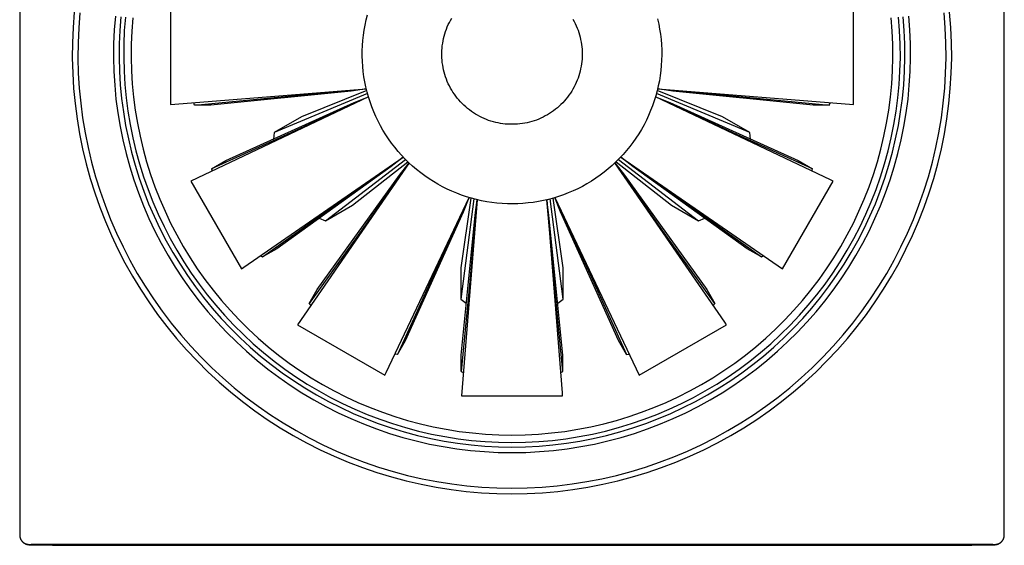
# Model space of a CAD drawing. Units: millimetres. Extents: x -140 to 160, y -326 to 447.
# Drawn here: x 55 to 160, y -326 to -269 of the extents above; entities that cross this region are included whole.
import ezdxf

# ---------------------------------------------------------------- set-up
doc = ezdxf.new("R2010")
doc.units = ezdxf.units.MM
doc.header["$MEASUREMENT"] = 0
doc.layers.add('Default', color=7, linetype='Continuous', true_color=0x000000)

msp = doc.modelspace()

# ---------------------------------------------------------------- linework, layer by layer
at = {"layer": 'Default', "color": 7, "true_color": 0xffffff}
for p, q in [((54.57, -205.63), (54.57, -324.52)), ((159.78, -324.52), (159.78, -205.63)), ((70.67, -267.73), (70.67, -278.52)), ((143.68, -278.52), (143.68, -267.73)), ((60.4, -268.65), (60.28, -270.27)), ((61, -268.7), (60.88, -270.31)), ((64.79, -269.07), (64.67, -270.54)), ((65.38, -269.12), (65.27, -270.58)), ((65.87, -269.17), (65.75, -270.61)), ((66.66, -269.25), (66.55, -270.65)), ((91.6, -269.47), (91.73, -268.93)), ((100.6, -269.51), (100.73, -269.28)), ((147.8, -270.65), (147.69, -269.25)), ((148.59, -270.61), (148.48, -269.17)), ((149.08, -270.58), (148.97, -269.12)), ((149.68, -270.54), (149.56, -269.07)), ((153.47, -270.31), (153.35, -268.7)), ((154.07, -270.27), (153.94, -268.65)), ((60.28, -270.27), (60.21, -271.9)), ((60.88, -270.31), (60.81, -271.92)), ((91.38, -270.56), (91.48, -270.01)), ((91.48, -270.01), (91.6, -269.47)), ((100.17, -270.45), (100.26, -270.21)), ((100.26, -270.21), (100.37, -269.97)), ((100.37, -269.97), (100.48, -269.74)), ((100.48, -269.74), (100.6, -269.51)), ((113.68, -269.39), (113.81, -269.62)), ((113.81, -269.62), (113.92, -269.85)), ((113.92, -269.85), (114.03, -270.09)), ((114.03, -270.09), (114.13, -270.33)), ((114.13, -270.33), (114.23, -270.57)), ((122.72, -269.35), (122.85, -269.9)), ((122.85, -269.9), (122.95, -270.44)), ((153.54, -271.92), (153.47, -270.31)), ((154.14, -271.9), (154.07, -270.27)), ((64.67, -270.54), (64.61, -272.02)), ((65.27, -270.58), (65.21, -272.03)), ((65.75, -270.61), (65.69, -272.04)), ((66.55, -270.65), (66.49, -272.07)), ((91.24, -271.66), (91.3, -271.11)), ((91.3, -271.11), (91.38, -270.56)), ((99.86, -271.45), (99.93, -271.19)), ((99.93, -271.19), (100, -270.94)), ((100, -270.94), (100.08, -270.7)), ((100.08, -270.7), (100.17, -270.45)), ((114.23, -270.57), (114.31, -270.82)), ((114.31, -270.82), (114.39, -271.07)), ((114.39, -271.07), (114.45, -271.32)), ((114.45, -271.32), (114.51, -271.57)), ((122.95, -270.44), (123.03, -270.99)), ((123.03, -270.99), (123.1, -271.54)), ((147.86, -272.07), (147.8, -270.65)), ((148.66, -272.04), (148.59, -270.61)), ((149.14, -272.03), (149.08, -270.58)), ((149.74, -272.02), (149.68, -270.54)), ((60.21, -271.9), (60.19, -273.53)), ((60.81, -271.92), (60.79, -273.53)), ((64.61, -272.02), (64.59, -273.49)), ((65.21, -272.03), (65.19, -273.49)), ((65.69, -272.04), (65.68, -273.49)), ((66.49, -272.07), (66.47, -273.48)), ((91.18, -272.77), (91.2, -272.21)), ((91.2, -272.21), (91.24, -271.66)), ((99.68, -272.73), (99.7, -272.48)), ((99.7, -272.48), (99.73, -272.22)), ((99.73, -272.22), (99.77, -271.96)), ((99.77, -271.96), (99.81, -271.7)), ((99.81, -271.7), (99.86, -271.45)), ((114.51, -271.57), (114.56, -271.83)), ((114.56, -271.83), (114.6, -272.09)), ((114.6, -272.09), (114.63, -272.35)), ((114.63, -272.35), (114.66, -272.6)), ((123.1, -271.54), (123.14, -272.1)), ((123.14, -272.1), (123.17, -272.65)), ((147.88, -273.48), (147.86, -272.07)), ((148.67, -273.49), (148.66, -272.04)), ((149.15, -273.49), (149.14, -272.03)), ((149.75, -273.49), (149.74, -272.02)), ((153.56, -273.53), (153.54, -271.92)), ((154.16, -273.53), (154.14, -271.9)), ((60.19, -273.53), (60.24, -275.16)), ((60.79, -273.53), (60.83, -275.14)), ((64.59, -273.49), (64.63, -274.97)), ((65.19, -273.49), (65.23, -274.95)), ((65.68, -273.49), (65.72, -274.93)), ((66.47, -273.48), (66.51, -274.89)), ((91.18, -273.32), (91.18, -272.77)), ((91.19, -273.88), (91.18, -273.32)), ((99.68, -272.99), (99.68, -272.73)), ((99.68, -273.26), (99.68, -272.99)), ((99.68, -273.52), (99.68, -273.26)), ((99.7, -273.78), (99.68, -273.52)), ((114.66, -272.6), (114.67, -272.86)), ((114.67, -273.39), (114.66, -273.65)), ((114.67, -272.86), (114.67, -273.13)), ((114.67, -273.13), (114.67, -273.39)), ((123.17, -273.21), (123.16, -273.76)), ((123.17, -272.65), (123.17, -273.21)), ((147.84, -274.89), (147.88, -273.48)), ((148.63, -274.93), (148.67, -273.49)), ((149.12, -274.95), (149.15, -273.49)), ((149.72, -274.97), (149.75, -273.49)), ((153.51, -275.14), (153.56, -273.53)), ((154.11, -275.16), (154.16, -273.53)), ((91.23, -274.43), (91.19, -273.88)), ((91.28, -274.98), (91.23, -274.43)), ((99.73, -274.03), (99.7, -273.78)), ((99.77, -274.29), (99.73, -274.03)), ((99.81, -274.55), (99.77, -274.29)), ((99.86, -274.8), (99.81, -274.55)), ((114.56, -274.42), (114.51, -274.68)), ((114.6, -274.16), (114.56, -274.42)), ((114.63, -273.9), (114.6, -274.16)), ((114.66, -273.65), (114.63, -273.9)), ((123.13, -274.32), (123.08, -274.87)), ((123.16, -273.76), (123.13, -274.32)), ((60.24, -275.16), (60.33, -276.79)), ((60.83, -275.14), (60.93, -276.74)), ((64.63, -274.97), (64.72, -276.45)), ((65.23, -274.95), (65.32, -276.4)), ((65.72, -274.93), (65.8, -276.36)), ((66.51, -274.89), (66.6, -276.3)), ((91.36, -275.53), (91.28, -274.98)), ((91.45, -276.08), (91.36, -275.53)), ((99.93, -275.06), (99.86, -274.8)), ((100, -275.31), (99.93, -275.06)), ((100.08, -275.55), (100, -275.31)), ((100.17, -275.8), (100.08, -275.55)), ((114.31, -275.43), (114.23, -275.68)), ((114.39, -275.18), (114.31, -275.43)), ((114.45, -274.93), (114.39, -275.18)), ((114.51, -274.68), (114.45, -274.93)), ((123.01, -275.42), (122.92, -275.97)), ((123.08, -274.87), (123.01, -275.42)), ((147.75, -276.3), (147.84, -274.89)), ((148.54, -276.36), (148.63, -274.93)), ((149.03, -276.4), (149.12, -274.95)), ((149.63, -276.45), (149.72, -274.97)), ((153.42, -276.74), (153.51, -275.14)), ((154.01, -276.79), (154.11, -275.16)), ((64.72, -276.45), (64.86, -277.92)), ((65.32, -276.4), (65.46, -277.85)), ((65.8, -276.36), (65.94, -277.8)), ((66.6, -276.3), (66.73, -277.71)), ((91.56, -276.63), (91.45, -276.08)), ((91.69, -277.17), (91.56, -276.63)), ((100.26, -276.04), (100.17, -275.8)), ((100.37, -276.28), (100.26, -276.04)), ((100.48, -276.51), (100.37, -276.28)), ((100.6, -276.74), (100.48, -276.51)), ((113.81, -276.63), (113.68, -276.86)), ((113.92, -276.4), (113.81, -276.63)), ((114.03, -276.16), (113.92, -276.4)), ((114.13, -275.92), (114.03, -276.16)), ((114.23, -275.68), (114.13, -275.92)), ((122.81, -276.51), (122.68, -277.05)), ((122.92, -275.97), (122.81, -276.51)), ((147.62, -277.71), (147.75, -276.3)), ((148.41, -277.8), (148.54, -276.36)), ((148.89, -277.85), (149.03, -276.4)), ((149.49, -277.92), (149.63, -276.45)), ((60.33, -276.79), (60.49, -278.41)), ((60.93, -276.74), (61.09, -278.35)), ((66.73, -277.71), (66.91, -279.11)), ((70.67, -278.52), (91.61, -276.84)), ((91.84, -277.69), (72.86, -286.71)), ((73.26, -278.57), (82.51, -277.67)), ((89.98, -277.07), (74.99, -278.57)), ((91.74, -277.34), (81.77, -281.49)), ((82.51, -277.67), (91.61, -276.84)), ((91.84, -277.69), (83.54, -281.52)), ((91.65, -277), (84.68, -279.81)), ((91.61, -276.84), (89.98, -277.07)), ((90.31, -278.3), (91.84, -277.69)), ((91.84, -277.7), (91.69, -277.17)), ((92.01, -278.23), (91.84, -277.7)), ((100.73, -276.97), (100.6, -276.74)), ((100.87, -277.19), (100.73, -276.97)), ((101.02, -277.41), (100.87, -277.19)), ((101.17, -277.62), (101.02, -277.41)), ((101.33, -277.82), (101.17, -277.62)), ((113.1, -277.72), (112.94, -277.92)), ((113.26, -277.51), (113.1, -277.72)), ((113.41, -277.3), (113.26, -277.51)), ((113.55, -277.08), (113.41, -277.3)), ((113.68, -276.86), (113.55, -277.08)), ((122.54, -277.59), (122.37, -278.12)), ((130.81, -281.52), (122.51, -277.69)), ((141.21, -286.57), (122.51, -277.69)), ((122.51, -277.69), (124.03, -278.3)), ((122.68, -277.05), (122.54, -277.59)), ((132.58, -281.49), (122.61, -277.34)), ((129.67, -279.81), (122.7, -277)), ((122.74, -276.84), (131.84, -277.67)), ((124.37, -277.07), (122.74, -276.84)), ((122.74, -276.84), (143.68, -278.52)), ((139.36, -278.57), (124.37, -277.07)), ((131.84, -277.67), (141.09, -278.57)), ((147.43, -279.11), (147.62, -277.71)), ((153.26, -278.35), (153.42, -276.74)), ((153.86, -278.41), (154.01, -276.79)), ((60.49, -278.41), (60.7, -280.03)), ((61.09, -278.35), (61.29, -279.94)), ((64.86, -277.92), (65.06, -279.38)), ((65.46, -277.85), (65.65, -279.3)), ((65.94, -277.8), (66.13, -279.22)), ((73.26, -278.57), (73.16, -278.32)), ((74.99, -278.57), (73.26, -278.57)), ((76.58, -284.5), (90.31, -278.3)), ((92.2, -278.75), (92.01, -278.23)), ((92.4, -279.27), (92.2, -278.75)), ((101.49, -278.02), (101.33, -277.82)), ((101.67, -278.22), (101.49, -278.02)), ((101.85, -278.41), (101.67, -278.22)), ((102.03, -278.59), (101.85, -278.41)), ((102.23, -278.76), (102.03, -278.59)), ((102.43, -278.93), (102.23, -278.76)), ((112.22, -278.68), (112.02, -278.85)), ((112.41, -278.5), (112.22, -278.68)), ((112.59, -278.31), (112.41, -278.5)), ((112.77, -278.12), (112.59, -278.31)), ((112.94, -277.92), (112.77, -278.12)), ((122.19, -278.64), (121.99, -279.16)), ((122.37, -278.12), (122.19, -278.64)), ((124.03, -278.3), (137.76, -284.5)), ((141.09, -278.57), (139.36, -278.57)), ((141.09, -278.57), (141.15, -278.42)), ((141.15, -278.42), (141.19, -278.32)), ((148.22, -279.22), (148.41, -277.8)), ((148.7, -279.3), (148.89, -277.85)), ((149.29, -279.38), (149.49, -277.92)), ((153.05, -279.94), (153.26, -278.35)), ((153.65, -280.03), (153.86, -278.41)), ((65.06, -279.38), (65.3, -280.84)), ((65.65, -279.3), (65.89, -280.73)), ((66.13, -279.22), (66.37, -280.65)), ((66.91, -279.11), (67.15, -280.5)), ((84.68, -279.81), (81.77, -281.49)), ((92.62, -279.78), (92.4, -279.27)), ((92.86, -280.28), (92.62, -279.78)), ((102.63, -279.09), (102.43, -278.93)), ((102.84, -279.25), (102.63, -279.09)), ((103.06, -279.39), (102.84, -279.25)), ((103.28, -279.53), (103.06, -279.39)), ((103.5, -279.66), (103.28, -279.53)), ((103.73, -279.79), (103.5, -279.66)), ((103.96, -279.9), (103.73, -279.79)), ((110.5, -279.85), (110.27, -279.96)), ((110.73, -279.73), (110.5, -279.85)), ((110.96, -279.6), (110.73, -279.73)), ((111.18, -279.46), (110.96, -279.6)), ((111.4, -279.32), (111.18, -279.46)), ((111.61, -279.17), (111.4, -279.32)), ((111.82, -279.01), (111.61, -279.17)), ((112.02, -278.85), (111.82, -279.01)), ((121.77, -279.67), (121.54, -280.18)), ((121.99, -279.16), (121.77, -279.67)), ((132.58, -281.49), (129.67, -279.81)), ((147.2, -280.5), (147.43, -279.11)), ((147.98, -280.65), (148.22, -279.22)), ((148.46, -280.73), (148.7, -279.3)), ((149.05, -280.84), (149.29, -279.38)), ((60.7, -280.03), (60.97, -281.64)), ((61.29, -279.94), (61.56, -281.53)), ((65.3, -280.84), (65.59, -282.29)), ((65.89, -280.73), (66.18, -282.16)), ((66.37, -280.65), (66.65, -282.06)), ((67.15, -280.5), (67.43, -281.89)), ((93.12, -280.77), (92.86, -280.28)), ((93.39, -281.25), (93.12, -280.77)), ((104.2, -280.01), (103.96, -279.9)), ((104.44, -280.11), (104.2, -280.01)), ((104.68, -280.2), (104.44, -280.11)), ((104.93, -280.28), (104.68, -280.2)), ((105.18, -280.36), (104.93, -280.28)), ((105.43, -280.42), (105.18, -280.36)), ((105.69, -280.48), (105.43, -280.42)), ((105.94, -280.52), (105.69, -280.48)), ((106.2, -280.56), (105.94, -280.52)), ((106.46, -280.59), (106.2, -280.56)), ((106.72, -280.61), (106.46, -280.59)), ((106.98, -280.62), (106.72, -280.61)), ((107.24, -280.62), (106.98, -280.62)), ((107.5, -280.62), (107.24, -280.62)), ((107.76, -280.6), (107.5, -280.62)), ((108.02, -280.58), (107.76, -280.6)), ((108.28, -280.54), (108.02, -280.58)), ((108.53, -280.5), (108.28, -280.54)), ((108.79, -280.45), (108.53, -280.5)), ((109.04, -280.39), (108.79, -280.45)), ((109.29, -280.32), (109.04, -280.39)), ((109.54, -280.24), (109.29, -280.32)), ((109.79, -280.16), (109.54, -280.24)), ((110.03, -280.06), (109.79, -280.16)), ((110.27, -279.96), (110.03, -280.06)), ((121.28, -280.67), (121.01, -281.16)), ((121.54, -280.18), (121.28, -280.67)), ((146.92, -281.89), (147.2, -280.5)), ((147.7, -282.06), (147.98, -280.65)), ((148.17, -282.16), (148.46, -280.73)), ((148.76, -282.29), (149.05, -280.84)), ((152.79, -281.53), (153.05, -279.94)), ((153.38, -281.64), (153.65, -280.03)), ((60.97, -281.64), (61.29, -283.24)), ((61.56, -281.53), (61.88, -283.11)), ((67.43, -281.89), (67.75, -283.26)), ((83.54, -281.52), (75.08, -285.37)), ((81.77, -281.49), (81.68, -282.2)), ((93.68, -281.73), (93.39, -281.25)), ((93.99, -282.19), (93.68, -281.73)), ((120.73, -281.63), (120.42, -282.1)), ((121.01, -281.16), (120.73, -281.63)), ((139.27, -285.37), (130.81, -281.52)), ((132.67, -282.2), (132.58, -281.49)), ((146.59, -283.26), (146.92, -281.89)), ((152.47, -283.11), (152.79, -281.53)), ((153.06, -283.24), (153.38, -281.64)), ((65.59, -282.29), (65.93, -283.73)), ((66.18, -282.16), (66.51, -283.58)), ((66.65, -282.06), (66.99, -283.46)), ((94.31, -282.64), (93.99, -282.19)), ((94.65, -283.08), (94.31, -282.64)), ((119.77, -282.99), (119.42, -283.42)), ((120.1, -282.55), (119.77, -282.99)), ((120.42, -282.1), (120.1, -282.55)), ((147.36, -283.46), (147.7, -282.06)), ((147.83, -283.58), (148.17, -282.16)), ((148.41, -283.73), (148.76, -282.29)), ((61.29, -283.24), (61.67, -284.83)), ((61.88, -283.11), (62.25, -284.68)), ((65.93, -283.73), (66.33, -285.15)), ((66.51, -283.58), (66.9, -284.98)), ((66.99, -283.46), (67.37, -284.85)), ((67.75, -283.26), (68.13, -284.62)), ((95, -283.51), (94.65, -283.08)), ((95.37, -283.93), (95, -283.51)), ((95.75, -284.33), (95.37, -283.93)), ((119.05, -283.84), (118.67, -284.25)), ((119.42, -283.42), (119.05, -283.84)), ((146.22, -284.62), (146.59, -283.26)), ((146.98, -284.85), (147.36, -283.46)), ((147.45, -284.98), (147.83, -283.58)), ((148.02, -285.15), (148.41, -283.73)), ((152.1, -284.68), (152.47, -283.11)), ((152.68, -284.83), (153.06, -283.24)), ((61.67, -284.83), (62.1, -286.4)), ((62.25, -284.68), (62.68, -286.23)), ((66.9, -284.98), (67.34, -286.38)), ((67.37, -284.85), (67.8, -286.22)), ((68.13, -284.62), (68.55, -285.97)), ((75.08, -285.37), (76.58, -284.5)), ((78.52, -295.88), (95.55, -284.12)), ((96.18, -284.75), (84.25, -302.04)), ((87.23, -290.95), (95.8, -284.38)), ((88.09, -289.39), (95.55, -284.12)), ((90.14, -289.27), (96.06, -284.63)), ((96.18, -284.75), (90.91, -292.21)), ((95.55, -284.12), (94.26, -285.14)), ((95.16, -286.04), (96.18, -284.75)), ((96.15, -284.72), (95.75, -284.33)), ((96.56, -285.1), (96.15, -284.72)), ((96.98, -285.46), (96.56, -285.1)), ((117.88, -285.02), (117.46, -285.38)), ((118.28, -284.64), (117.88, -285.02)), ((123.44, -292.21), (118.17, -284.75)), ((129.93, -301.78), (118.17, -284.75)), ((118.17, -284.75), (119.19, -286.04)), ((118.67, -284.25), (118.28, -284.64)), ((118.29, -284.63), (124.21, -289.27)), ((118.54, -284.38), (127.12, -290.95)), ((118.8, -284.12), (126.26, -289.39)), ((120.09, -285.14), (118.8, -284.12)), ((118.8, -284.12), (136.09, -296.05)), ((137.76, -284.5), (139.27, -285.37)), ((145.8, -285.97), (146.22, -284.62)), ((146.55, -286.22), (146.98, -284.85)), ((147.01, -286.38), (147.45, -284.98)), ((151.67, -286.23), (152.1, -284.68)), ((152.24, -286.4), (152.68, -284.83)), ((66.33, -285.15), (66.77, -286.56)), ((68.55, -285.97), (69.02, -287.3)), ((75.08, -285.37), (75.12, -285.63)), ((94.26, -285.14), (82.03, -293.93)), ((86.37, -298.27), (95.16, -286.04)), ((97.42, -285.8), (96.98, -285.46)), ((97.86, -286.14), (97.42, -285.8)), ((98.32, -286.45), (97.86, -286.14)), ((116.58, -286.07), (116.13, -286.39)), ((117.02, -285.73), (116.58, -286.07)), ((117.46, -285.38), (117.02, -285.73)), ((119.19, -286.04), (127.98, -298.27)), ((132.32, -293.93), (120.09, -285.14)), ((139.23, -285.63), (139.24, -285.53)), ((139.24, -285.53), (139.27, -285.37)), ((145.33, -287.3), (145.8, -285.97)), ((147.58, -286.56), (148.02, -285.15)), ((62.1, -286.4), (62.59, -287.95)), ((62.68, -286.23), (63.16, -287.76)), ((66.77, -286.56), (67.26, -287.96)), ((67.34, -286.38), (67.82, -287.75)), ((67.8, -286.22), (68.28, -287.58)), ((72.86, -286.71), (78.26, -296.05)), ((98.79, -286.75), (98.32, -286.45)), ((99.26, -287.03), (98.79, -286.75)), ((99.75, -287.3), (99.26, -287.03)), ((115.18, -286.98), (114.7, -287.25)), ((115.66, -286.69), (115.18, -286.98)), ((116.13, -286.39), (115.66, -286.69)), ((136.09, -296.05), (141.48, -286.71)), ((141.48, -286.71), (141.21, -286.57)), ((146.07, -287.58), (146.55, -286.22)), ((146.53, -287.75), (147.01, -286.38)), ((147.09, -287.96), (147.58, -286.56)), ((151.19, -287.76), (151.67, -286.23)), ((151.76, -287.95), (152.24, -286.4)), ((62.59, -287.95), (63.13, -289.49)), ((63.16, -287.76), (63.7, -289.28)), ((67.26, -287.96), (67.8, -289.34)), ((67.82, -287.75), (68.35, -289.11)), ((68.28, -287.58), (68.8, -288.92)), ((69.02, -287.3), (69.54, -288.62)), ((100.25, -287.55), (99.75, -287.3)), ((100.75, -287.78), (100.25, -287.55)), ((101.27, -287.99), (100.75, -287.78)), ((101.79, -288.19), (101.27, -287.99)), ((102.31, -288.37), (101.79, -288.19)), ((112.67, -288.15), (112.15, -288.33)), ((113.19, -287.95), (112.67, -288.15)), ((113.7, -287.73), (113.19, -287.95)), ((114.2, -287.5), (113.7, -287.73)), ((114.7, -287.25), (114.2, -287.5)), ((144.81, -288.62), (145.33, -287.3)), ((145.55, -288.92), (146.07, -287.58)), ((146, -289.11), (146.53, -287.75)), ((146.55, -289.34), (147.09, -287.96)), ((150.65, -289.28), (151.19, -287.76)), ((151.21, -289.49), (151.76, -287.95)), ((63.7, -289.28), (64.28, -290.78)), ((68.35, -289.11), (68.93, -290.44)), ((68.8, -288.92), (69.37, -290.24)), ((69.54, -288.62), (70.1, -289.92)), ((87.23, -290.95), (90.14, -289.27)), ((93.73, -307.16), (102.61, -288.46)), ((102.61, -288.46), (98.78, -296.76)), ((102.77, -288.51), (101.71, -295.95)), ((103.11, -288.6), (101.71, -299.31)), ((103.46, -288.69), (101.78, -309.63)), ((102, -289.98), (102.61, -288.46)), ((102.84, -288.53), (102.31, -288.37)), ((103.46, -288.69), (102.63, -297.79)), ((103.38, -288.67), (102.84, -288.53)), ((103.23, -290.32), (103.46, -288.69)), ((103.92, -288.79), (103.38, -288.67)), ((104.47, -288.89), (103.92, -288.79)), ((105.02, -288.98), (104.47, -288.89)), ((105.57, -289.04), (105.02, -288.98)), ((106.12, -289.09), (105.57, -289.04)), ((106.68, -289.12), (106.12, -289.09)), ((107.23, -289.12), (106.68, -289.12)), ((107.79, -289.11), (107.23, -289.12)), ((108.34, -289.08), (107.79, -289.11)), ((108.89, -289.03), (108.34, -289.08)), ((109.45, -288.96), (108.89, -289.03)), ((109.99, -288.87), (109.45, -288.96)), ((110.54, -288.77), (109.99, -288.87)), ((111.08, -288.64), (110.54, -288.77)), ((111.72, -297.79), (110.89, -288.69)), ((111.12, -290.32), (110.89, -288.69)), ((110.89, -288.69), (112.55, -309.32)), ((111.62, -288.5), (111.08, -288.64)), ((112.63, -299.31), (111.24, -288.6)), ((112.63, -295.95), (111.58, -288.51)), ((112.15, -288.33), (111.62, -288.5)), ((111.74, -288.46), (115.57, -296.76)), ((112.35, -289.99), (111.74, -288.46)), ((111.74, -288.46), (120.76, -307.44)), ((124.21, -289.27), (127.12, -290.95)), ((144.25, -289.92), (144.81, -288.62)), ((144.98, -290.24), (145.55, -288.92)), ((145.42, -290.44), (146, -289.11)), ((150.07, -290.78), (150.65, -289.28)), ((63.13, -289.49), (63.73, -291.01)), ((67.8, -289.34), (68.38, -290.69)), ((69.37, -290.24), (69.99, -291.55)), ((70.1, -289.92), (70.7, -291.19)), ((80.52, -294.8), (88.09, -289.39)), ((95.8, -303.71), (102, -289.98)), ((101.73, -305.31), (103.23, -290.32)), ((112.62, -305.31), (111.12, -290.32)), ((118.55, -303.71), (112.35, -289.99)), ((126.26, -289.39), (133.83, -294.8)), ((143.65, -291.19), (144.25, -289.92)), ((144.36, -291.55), (144.98, -290.24)), ((145.96, -290.69), (146.55, -289.34)), ((150.62, -291.01), (151.21, -289.49)), ((63.73, -291.01), (64.38, -292.51)), ((64.28, -290.78), (64.92, -292.26)), ((68.38, -290.69), (69.02, -292.03)), ((68.93, -290.44), (69.56, -291.76)), ((70.7, -291.19), (71.35, -292.45)), ((86.57, -290.66), (87.23, -290.95)), ((127.12, -290.95), (127.78, -290.66)), ((143, -292.45), (143.65, -291.19)), ((144.79, -291.76), (145.42, -290.44)), ((145.33, -292.03), (145.96, -290.69)), ((149.43, -292.26), (150.07, -290.78)), ((149.97, -292.51), (150.62, -291.01)), ((64.92, -292.26), (65.61, -293.72)), ((69.02, -292.03), (69.7, -293.34)), ((69.56, -291.76), (70.22, -293.06)), ((69.99, -291.55), (70.65, -292.83)), ((71.35, -292.45), (72.04, -293.68)), ((90.91, -292.21), (85.5, -299.78)), ((128.85, -299.78), (123.44, -292.21)), ((142.31, -293.68), (143, -292.45)), ((143.7, -292.83), (144.36, -291.55)), ((144.12, -293.06), (144.79, -291.76)), ((144.65, -293.34), (145.33, -292.03)), ((148.74, -293.72), (149.43, -292.26)), ((64.38, -292.51), (65.07, -293.98)), ((69.7, -293.34), (70.42, -294.63)), ((70.22, -293.06), (70.94, -294.33)), ((70.65, -292.83), (71.36, -294.08)), ((142.99, -294.08), (143.7, -292.83)), ((143.41, -294.33), (144.12, -293.06)), ((143.93, -294.63), (144.65, -293.34)), ((149.27, -293.98), (149.97, -292.51)), ((65.07, -293.98), (65.82, -295.43)), ((65.61, -293.72), (66.35, -295.15)), ((70.94, -294.33), (71.7, -295.57)), ((71.36, -294.08), (72.11, -295.31)), ((72.04, -293.68), (72.78, -294.89)), ((82.03, -293.93), (80.52, -294.8)), ((133.83, -294.8), (132.32, -293.93)), ((141.57, -294.89), (142.31, -293.68)), ((142.24, -295.31), (142.99, -294.08)), ((142.65, -295.57), (143.41, -294.33)), ((148, -295.15), (148.74, -293.72)), ((148.53, -295.43), (149.27, -293.98)), ((65.82, -295.43), (66.62, -296.85)), ((66.35, -295.15), (67.14, -296.55)), ((70.42, -294.63), (71.19, -295.89)), ((71.7, -295.57), (72.5, -296.79)), ((72.11, -295.31), (72.9, -296.52)), ((72.78, -294.89), (73.55, -296.07)), ((80.31, -294.64), (80.4, -294.7)), ((80.4, -294.7), (80.52, -294.8)), ((133.83, -294.8), (133.95, -294.7)), ((133.95, -294.7), (134.04, -294.63)), ((140.79, -296.07), (141.57, -294.89)), ((141.45, -296.52), (142.24, -295.31)), ((141.85, -296.79), (142.65, -295.57)), ((143.16, -295.89), (143.93, -294.63)), ((147.21, -296.55), (148, -295.15)), ((147.73, -296.85), (148.53, -295.43)), ((67.14, -296.55), (67.98, -297.92)), ((71.19, -295.89), (72, -297.13)), ((72.9, -296.52), (73.73, -297.69)), ((73.55, -296.07), (74.37, -297.22)), ((78.26, -296.05), (78.52, -295.88)), ((101.71, -295.95), (101.71, -299.31)), ((112.63, -299.31), (112.63, -295.95)), ((139.98, -297.22), (140.79, -296.07)), ((140.62, -297.69), (141.45, -296.52)), ((142.35, -297.13), (143.16, -295.89)), ((146.37, -297.92), (147.21, -296.55)), ((66.62, -296.85), (67.47, -298.24)), ((72, -297.13), (72.86, -298.33)), ((72.5, -296.79), (73.34, -297.98)), ((73.73, -297.69), (74.6, -298.84)), ((74.37, -297.22), (75.23, -298.34)), ((98.78, -296.76), (94.93, -305.22)), ((115.57, -296.76), (119.42, -305.22)), ((139.12, -298.34), (139.98, -297.22)), ((139.75, -298.84), (140.62, -297.69)), ((141.01, -297.98), (141.85, -296.79)), ((141.49, -298.33), (142.35, -297.13)), ((146.88, -298.24), (147.73, -296.85)), ((67.47, -298.24), (68.37, -299.61)), ((67.98, -297.92), (68.86, -299.27)), ((72.86, -298.33), (73.75, -299.51)), ((73.34, -297.98), (74.22, -299.14)), ((75.23, -298.34), (76.12, -299.44)), ((85.5, -299.78), (86.37, -298.27)), ((102.63, -297.79), (101.73, -307.04)), ((112.62, -307.04), (111.72, -297.79)), ((127.98, -298.27), (128.85, -299.78)), ((138.23, -299.44), (139.12, -298.34)), ((140.13, -299.14), (141.01, -297.98)), ((140.6, -299.51), (141.49, -298.33)), ((145.49, -299.27), (146.37, -297.92)), ((145.98, -299.61), (146.88, -298.24)), ((68.37, -299.61), (69.31, -300.94)), ((68.86, -299.27), (69.79, -300.58)), ((73.75, -299.51), (74.69, -300.65)), ((74.22, -299.14), (75.14, -300.27)), ((74.6, -298.84), (75.52, -299.95)), ((76.12, -299.44), (77.05, -300.5)), ((85.5, -299.78), (85.6, -299.9)), ((101.71, -299.31), (102.29, -299.74)), ((112.06, -299.74), (112.63, -299.31)), ((128.75, -299.9), (128.85, -299.78)), ((137.3, -300.5), (138.23, -299.44)), ((138.83, -299.95), (139.75, -298.84)), ((139.2, -300.27), (140.13, -299.14)), ((139.66, -300.65), (140.6, -299.51)), ((144.56, -300.58), (145.49, -299.27)), ((145.04, -300.94), (145.98, -299.61)), ((69.79, -300.58), (70.77, -301.86)), ((74.69, -300.65), (75.66, -301.76)), ((75.14, -300.27), (76.11, -301.36)), ((75.52, -299.95), (76.47, -301.03)), ((77.05, -300.5), (78.02, -301.53)), ((85.6, -299.9), (85.68, -299.98)), ((128.68, -299.98), (128.75, -299.9)), ((136.33, -301.53), (137.3, -300.5)), ((137.88, -301.03), (138.83, -299.95)), ((138.24, -301.36), (139.2, -300.27)), ((138.69, -301.76), (139.66, -300.65)), ((143.58, -301.86), (144.56, -300.58)), ((69.31, -300.94), (70.3, -302.24)), ((70.77, -301.86), (71.79, -303.11)), ((75.66, -301.76), (76.68, -302.84)), ((76.11, -301.36), (77.1, -302.42)), ((76.47, -301.03), (77.45, -302.08)), ((78.02, -301.53), (79.02, -302.52)), ((130.1, -302.04), (129.93, -301.78)), ((135.32, -302.52), (136.33, -301.53)), ((136.9, -302.08), (137.88, -301.03)), ((137.24, -302.42), (138.24, -301.36)), ((137.67, -302.84), (138.69, -301.76)), ((142.56, -303.11), (143.58, -301.86)), ((144.05, -302.24), (145.04, -300.94)), ((70.3, -302.24), (71.33, -303.5)), ((76.68, -302.84), (77.72, -303.88)), ((77.1, -302.42), (78.14, -303.45)), ((77.45, -302.08), (78.48, -303.1)), ((79.02, -302.52), (80.06, -303.48)), ((84.25, -302.04), (93.59, -307.44)), ((120.76, -307.44), (130.1, -302.04)), ((134.29, -303.48), (135.32, -302.52)), ((135.87, -303.1), (136.9, -302.08)), ((136.21, -303.45), (137.24, -302.42)), ((136.62, -303.88), (137.67, -302.84)), ((143.02, -303.5), (144.05, -302.24)), ((71.33, -303.5), (72.4, -304.72)), ((71.79, -303.11), (72.85, -304.32)), ((77.72, -303.88), (78.81, -304.88)), ((78.14, -303.45), (79.21, -304.44)), ((78.48, -303.1), (79.53, -304.08)), ((80.06, -303.48), (81.13, -304.41)), ((94.93, -305.22), (95.8, -303.71)), ((119.42, -305.22), (118.55, -303.71)), ((133.22, -304.41), (134.29, -303.48)), ((134.82, -304.08), (135.87, -303.1)), ((135.14, -304.44), (136.21, -303.45)), ((135.54, -304.88), (136.62, -303.88)), ((141.5, -304.32), (142.56, -303.11)), ((141.94, -304.72), (143.02, -303.5)), ((72.4, -304.72), (73.52, -305.91)), ((72.85, -304.32), (73.95, -305.49)), ((78.81, -304.88), (79.93, -305.85)), ((79.21, -304.44), (80.31, -305.39)), ((79.53, -304.08), (80.62, -305.02)), ((80.62, -305.02), (81.75, -305.92)), ((81.13, -304.41), (82.23, -305.29)), ((132.12, -305.29), (133.22, -304.41)), ((132.6, -305.92), (133.73, -305.02)), ((133.73, -305.02), (134.82, -304.08)), ((134.04, -305.39), (135.14, -304.44)), ((134.42, -305.85), (135.54, -304.88)), ((140.4, -305.49), (141.5, -304.32)), ((140.83, -305.91), (141.94, -304.72)), ((73.52, -305.91), (74.68, -307.06)), ((73.95, -305.49), (75.1, -306.63)), ((79.93, -305.85), (81.08, -306.78)), ((80.31, -305.39), (81.45, -306.3)), ((81.75, -305.92), (82.9, -306.78)), ((82.23, -305.29), (83.36, -306.14)), ((83.36, -306.14), (84.52, -306.94)), ((94.77, -305.19), (94.67, -305.17)), ((94.93, -305.22), (94.77, -305.19)), ((101.73, -307.04), (101.73, -305.31)), ((112.62, -307.04), (112.62, -305.31)), ((119.42, -305.22), (119.58, -305.19)), ((119.58, -305.19), (119.68, -305.18)), ((129.82, -306.94), (130.98, -306.14)), ((130.98, -306.14), (132.12, -305.29)), ((131.45, -306.78), (132.6, -305.92)), ((132.9, -306.3), (134.04, -305.39)), ((133.27, -306.78), (134.42, -305.85)), ((139.25, -306.63), (140.4, -305.49)), ((139.67, -307.06), (140.83, -305.91)), ((74.68, -307.06), (75.88, -308.17)), ((75.1, -306.63), (76.28, -307.72)), ((81.08, -306.78), (82.27, -307.66)), ((81.45, -306.3), (82.62, -307.17)), ((82.62, -307.17), (83.81, -308.01)), ((82.9, -306.78), (84.08, -307.6)), ((84.52, -306.94), (85.71, -307.71)), ((93.59, -307.44), (93.73, -307.16)), ((101.73, -307.04), (101.88, -307.1)), ((101.88, -307.1), (101.98, -307.14)), ((112.37, -307.13), (112.47, -307.1)), ((112.47, -307.1), (112.62, -307.04)), ((128.64, -307.71), (129.82, -306.94)), ((130.27, -307.6), (131.45, -306.78)), ((130.54, -308.01), (131.73, -307.17)), ((131.73, -307.17), (132.9, -306.3)), ((132.08, -307.66), (133.27, -306.78)), ((138.07, -307.72), (139.25, -306.63)), ((138.47, -308.17), (139.67, -307.06)), ((75.88, -308.17), (77.11, -309.23)), ((76.28, -307.72), (77.5, -308.77)), ((82.27, -307.66), (83.48, -308.5)), ((83.81, -308.01), (85.04, -308.8)), ((84.08, -307.6), (85.29, -308.38)), ((85.71, -307.71), (86.93, -308.43)), ((127.42, -308.43), (128.64, -307.71)), ((129.06, -308.38), (130.27, -307.6)), ((129.31, -308.8), (130.54, -308.01)), ((130.87, -308.5), (132.08, -307.66)), ((136.85, -308.77), (138.07, -307.72)), ((137.24, -309.23), (138.47, -308.17)), ((77.11, -309.23), (78.38, -310.25)), ((77.5, -308.77), (78.75, -309.78)), ((83.48, -308.5), (84.72, -309.31)), ((84.72, -309.31), (85.99, -310.06)), ((85.04, -308.8), (86.29, -309.54)), ((85.29, -308.38), (86.53, -309.12)), ((86.53, -309.12), (87.79, -309.82)), ((86.93, -308.43), (88.16, -309.11)), ((88.16, -309.11), (89.42, -309.75)), ((124.93, -309.75), (126.19, -309.11)), ((126.19, -309.11), (127.42, -308.43)), ((126.56, -309.82), (127.82, -309.12)), ((127.82, -309.12), (129.06, -308.38)), ((128.06, -309.54), (129.31, -308.8)), ((128.36, -310.06), (129.63, -309.31)), ((129.63, -309.31), (130.87, -308.5)), ((135.6, -309.78), (136.85, -308.77)), ((135.96, -310.25), (137.24, -309.23)), ((78.38, -310.25), (79.69, -311.23)), ((78.75, -309.78), (80.04, -310.74)), ((85.99, -310.06), (87.28, -310.78)), ((86.29, -309.54), (87.57, -310.25)), ((87.57, -310.25), (88.87, -310.9)), ((87.79, -309.82), (89.08, -310.47)), ((89.42, -309.75), (90.71, -310.35)), ((90.71, -310.35), (92.01, -310.9)), ((101.78, -309.63), (112.57, -309.63)), ((112.55, -309.32), (112.55, -309.63)), ((122.34, -310.9), (123.64, -310.35)), ((123.64, -310.35), (124.93, -309.75)), ((125.27, -310.47), (126.56, -309.82)), ((125.48, -310.9), (126.78, -310.25)), ((126.78, -310.25), (128.06, -309.54)), ((127.06, -310.78), (128.36, -310.06)), ((134.31, -310.74), (135.6, -309.78)), ((134.66, -311.23), (135.96, -310.25)), ((79.69, -311.23), (81.03, -312.16)), ((80.04, -310.74), (81.36, -311.66)), ((87.28, -310.78), (88.6, -311.44)), ((88.87, -310.9), (90.19, -311.52)), ((89.08, -310.47), (90.38, -311.07)), ((90.38, -311.07), (91.71, -311.63)), ((92.01, -310.9), (93.33, -311.4)), ((93.33, -311.4), (94.66, -311.86)), ((119.68, -311.86), (121.02, -311.4)), ((121.02, -311.4), (122.34, -310.9)), ((122.64, -311.63), (123.96, -311.07)), ((123.96, -311.07), (125.27, -310.47)), ((124.16, -311.52), (125.48, -310.9)), ((125.75, -311.44), (127.06, -310.78)), ((132.99, -311.66), (134.31, -310.74)), ((133.32, -312.16), (134.66, -311.23)), ((81.03, -312.16), (82.4, -313.05)), ((81.36, -311.66), (82.72, -312.54)), ((88.6, -311.44), (89.94, -312.07)), ((89.94, -312.07), (91.31, -312.64)), ((90.19, -311.52), (91.53, -312.08)), ((91.53, -312.08), (92.89, -312.6)), ((91.71, -311.63), (93.06, -312.15)), ((93.06, -312.15), (94.42, -312.61)), ((94.66, -311.86), (96.02, -312.27)), ((96.02, -312.27), (97.38, -312.63)), ((116.97, -312.63), (118.33, -312.27)), ((118.33, -312.27), (119.68, -311.86)), ((119.93, -312.61), (121.29, -312.15)), ((121.29, -312.15), (122.64, -311.63)), ((121.46, -312.6), (122.82, -312.08)), ((122.82, -312.08), (124.16, -311.52)), ((123.04, -312.64), (124.4, -312.07)), ((124.4, -312.07), (125.75, -311.44)), ((131.63, -312.54), (132.99, -311.66)), ((131.95, -313.05), (133.32, -312.16)), ((82.4, -313.05), (83.8, -313.88)), ((82.72, -312.54), (84.1, -313.36)), ((84.1, -313.36), (85.51, -314.14)), ((91.31, -312.64), (92.69, -313.17)), ((92.69, -313.17), (94.09, -313.65)), ((92.89, -312.6), (94.27, -313.07)), ((94.27, -313.07), (95.66, -313.5)), ((94.42, -312.61), (95.8, -313.03)), ((95.66, -313.5), (97.07, -313.87)), ((95.8, -313.03), (97.19, -313.4)), ((97.19, -313.4), (98.59, -313.72)), ((97.38, -312.63), (98.76, -312.95)), ((98.76, -312.95), (100.15, -313.22)), ((100.15, -313.22), (101.54, -313.44)), ((101.54, -313.44), (102.94, -313.61)), ((111.41, -313.61), (112.81, -313.44)), ((112.81, -313.44), (114.2, -313.22)), ((114.2, -313.22), (115.59, -312.95)), ((115.59, -312.95), (116.97, -312.63)), ((115.76, -313.72), (117.16, -313.4)), ((117.16, -313.4), (118.55, -313.03)), ((117.28, -313.87), (118.68, -313.5)), ((118.55, -313.03), (119.93, -312.61)), ((118.68, -313.5), (120.08, -313.07)), ((120.08, -313.07), (121.46, -312.6)), ((120.26, -313.65), (121.66, -313.17)), ((121.66, -313.17), (123.04, -312.64)), ((128.84, -314.14), (130.25, -313.36)), ((130.25, -313.36), (131.63, -312.54)), ((130.55, -313.88), (131.95, -313.05)), ((83.8, -313.88), (85.23, -314.67)), ((85.51, -314.14), (86.95, -314.87)), ((94.09, -313.65), (95.5, -314.08)), ((95.5, -314.08), (96.93, -314.46)), ((96.93, -314.46), (98.37, -314.79)), ((97.07, -313.87), (98.49, -314.2)), ((98.49, -314.2), (99.92, -314.48)), ((98.59, -313.72), (100.01, -314)), ((99.92, -314.48), (101.36, -314.7)), ((100.01, -314), (101.43, -314.22)), ((101.43, -314.22), (102.86, -314.4)), ((102.86, -314.4), (104.3, -314.52)), ((102.94, -313.61), (104.35, -313.73)), ((104.3, -314.52), (105.73, -314.6)), ((104.35, -313.73), (105.76, -313.8)), ((105.76, -313.8), (107.17, -313.83)), ((107.17, -313.83), (108.59, -313.8)), ((108.59, -313.8), (110, -313.73)), ((108.61, -314.6), (110.05, -314.52)), ((110, -313.73), (111.41, -313.61)), ((110.05, -314.52), (111.49, -314.4)), ((111.49, -314.4), (112.92, -314.22)), ((112.92, -314.22), (114.34, -314)), ((112.99, -314.7), (114.42, -314.48)), ((114.34, -314), (115.76, -313.72)), ((114.42, -314.48), (115.86, -314.2)), ((115.86, -314.2), (117.28, -313.87)), ((115.98, -314.79), (117.42, -314.46)), ((117.42, -314.46), (118.85, -314.08)), ((118.85, -314.08), (120.26, -313.65)), ((127.4, -314.87), (128.84, -314.14)), ((129.12, -314.67), (130.55, -313.88)), ((85.23, -314.67), (86.68, -315.4)), ((86.68, -315.4), (88.16, -316.09)), ((86.95, -314.87), (88.41, -315.54)), ((88.41, -315.54), (89.89, -316.17)), ((98.37, -314.79), (99.82, -315.07)), ((99.82, -315.07), (101.28, -315.3)), ((101.28, -315.3), (102.75, -315.48)), ((101.36, -314.7), (102.81, -314.88)), ((102.75, -315.48), (104.22, -315.6)), ((102.81, -314.88), (104.26, -315.01)), ((104.22, -315.6), (105.7, -315.68)), ((104.26, -315.01), (105.72, -315.08)), ((105.72, -315.08), (107.17, -315.11)), ((105.73, -314.6), (107.17, -314.62)), ((107.17, -314.62), (108.61, -314.6)), ((107.17, -315.11), (108.63, -315.08)), ((108.63, -315.08), (110.09, -315.01)), ((108.65, -315.68), (110.13, -315.6)), ((110.09, -315.01), (111.54, -314.88)), ((110.13, -315.6), (111.6, -315.48)), ((111.54, -314.88), (112.99, -314.7)), ((111.6, -315.48), (113.07, -315.3)), ((113.07, -315.3), (114.53, -315.07)), ((114.53, -315.07), (115.98, -314.79)), ((124.46, -316.17), (125.94, -315.54)), ((125.94, -315.54), (127.4, -314.87)), ((126.18, -316.09), (127.66, -315.4)), ((127.66, -315.4), (129.12, -314.67)), ((88.16, -316.09), (89.67, -316.72)), ((89.89, -316.17), (91.39, -316.74)), ((105.7, -315.68), (107.17, -315.71)), ((107.17, -315.71), (108.65, -315.68)), ((122.95, -316.74), (124.46, -316.17)), ((124.68, -316.72), (126.18, -316.09)), ((89.67, -316.72), (91.19, -317.31)), ((91.19, -317.31), (92.73, -317.83)), ((91.39, -316.74), (92.92, -317.26)), ((92.92, -317.26), (94.46, -317.73)), ((94.46, -317.73), (96.01, -318.15)), ((118.33, -318.15), (119.89, -317.73)), ((119.89, -317.73), (121.43, -317.26)), ((121.43, -317.26), (122.95, -316.74)), ((121.62, -317.83), (123.16, -317.31)), ((123.16, -317.31), (124.68, -316.72)), ((92.73, -317.83), (94.29, -318.31)), ((94.29, -318.31), (95.87, -318.73)), ((95.87, -318.73), (97.46, -319.09)), ((96.01, -318.15), (97.58, -318.51)), ((97.58, -318.51), (99.16, -318.81)), ((115.18, -318.81), (116.77, -318.51)), ((116.77, -318.51), (118.33, -318.15)), ((116.89, -319.09), (118.48, -318.73)), ((118.48, -318.73), (120.06, -318.31)), ((120.06, -318.31), (121.62, -317.83)), ((97.46, -319.09), (99.06, -319.4)), ((99.06, -319.4), (100.67, -319.66)), ((99.16, -318.81), (100.75, -319.06)), ((100.67, -319.66), (102.29, -319.85)), ((100.75, -319.06), (102.35, -319.26)), ((102.35, -319.26), (103.96, -319.4)), ((103.96, -319.4), (105.56, -319.48)), ((105.56, -319.48), (107.17, -319.51)), ((107.17, -319.51), (108.78, -319.48)), ((108.78, -319.48), (110.39, -319.4)), ((110.39, -319.4), (112, -319.26)), ((112, -319.26), (113.59, -319.06)), ((112.06, -319.85), (113.68, -319.66)), ((113.59, -319.06), (115.18, -318.81)), ((113.68, -319.66), (115.29, -319.4)), ((115.29, -319.4), (116.89, -319.09)), ((102.29, -319.85), (103.92, -320)), ((103.92, -320), (105.54, -320.08)), ((105.54, -320.08), (107.17, -320.11)), ((107.17, -320.11), (108.81, -320.08)), ((108.81, -320.08), (110.43, -320)), ((110.43, -320), (112.06, -319.85)), ((54.57, -324.52), (54.57, -324.55)), ((54.57, -324.55), (54.57, -324.59)), ((54.57, -324.59), (54.58, -324.62)), ((54.58, -324.62), (54.58, -324.66)), ((54.58, -324.66), (54.58, -324.69)), ((54.58, -324.69), (54.59, -324.72)), ((54.59, -324.72), (54.6, -324.76)), ((54.6, -324.76), (54.61, -324.79)), ((54.61, -324.79), (54.62, -324.82)), ((54.62, -324.82), (54.63, -324.86)), ((54.63, -324.86), (54.64, -324.89)), ((54.64, -324.89), (54.65, -324.92)), ((54.65, -324.92), (54.67, -324.95)), ((54.67, -324.95), (54.68, -324.98)), ((54.68, -324.98), (54.7, -325.01)), ((54.7, -325.01), (54.72, -325.04)), ((54.72, -325.04), (54.73, -325.07)), ((54.73, -325.07), (54.75, -325.1)), ((159.6, -325.1), (159.62, -325.07)), ((159.62, -325.07), (159.63, -325.04)), ((159.63, -325.04), (159.65, -325.01)), ((159.65, -325.01), (159.67, -324.98)), ((159.67, -324.98), (159.68, -324.95)), ((159.68, -324.95), (159.7, -324.92)), ((159.7, -324.92), (159.71, -324.89)), ((159.71, -324.89), (159.72, -324.86)), ((159.72, -324.86), (159.73, -324.82)), ((159.73, -324.82), (159.74, -324.79)), ((159.74, -324.79), (159.75, -324.76)), ((159.75, -324.76), (159.76, -324.72)), ((159.76, -324.69), (159.77, -324.66)), ((159.76, -324.72), (159.76, -324.69)), ((159.77, -324.62), (159.78, -324.59)), ((159.77, -324.66), (159.77, -324.62)), ((159.78, -324.55), (159.78, -324.52)), ((159.78, -324.59), (159.78, -324.55)), ((54.75, -325.1), (54.77, -325.12)), ((54.77, -325.12), (54.79, -325.15)), ((54.79, -325.15), (54.82, -325.18)), ((54.82, -325.18), (54.84, -325.2)), ((54.84, -325.2), (54.86, -325.23)), ((54.86, -325.23), (54.89, -325.25)), ((54.93, -325.3), (54.86, -325.23)), ((54.89, -325.25), (54.91, -325.27)), ((54.92, -325.29), (54.9, -325.26)), ((54.91, -325.27), (54.94, -325.3)), ((54.95, -325.31), (54.92, -325.29)), ((54.94, -325.3), (54.97, -325.32)), ((54.97, -325.34), (54.95, -325.31)), ((54.97, -325.32), (54.99, -325.34)), ((55, -325.36), (54.97, -325.34)), ((54.99, -325.34), (55.02, -325.36)), ((55.03, -325.38), (55, -325.36)), ((55.02, -325.36), (55.05, -325.37)), ((55.05, -325.4), (55.03, -325.38)), ((55.05, -325.37), (55.08, -325.39)), ((55.08, -325.42), (55.05, -325.4)), ((55.08, -325.39), (55.11, -325.41)), ((55.11, -325.44), (55.08, -325.42)), ((55.11, -325.41), (55.14, -325.42)), ((55.14, -325.46), (55.11, -325.44)), ((55.14, -325.42), (55.17, -325.44)), ((55.17, -325.47), (55.14, -325.46)), ((55.17, -325.44), (55.2, -325.45)), ((55.2, -325.49), (55.17, -325.47)), ((55.2, -325.45), (55.23, -325.46)), ((55.23, -325.5), (55.2, -325.49)), ((55.27, -325.52), (55.23, -325.5)), ((55.23, -325.46), (55.27, -325.47)), ((55.27, -325.47), (55.3, -325.48)), ((55.3, -325.53), (55.27, -325.52)), ((55.3, -325.48), (55.33, -325.49)), ((55.33, -325.54), (55.3, -325.53)), ((55.33, -325.49), (55.37, -325.5)), ((55.37, -325.55), (55.33, -325.54)), ((55.37, -325.5), (55.4, -325.51)), ((55.4, -325.56), (55.37, -325.55)), ((55.4, -325.51), (55.43, -325.51)), ((55.43, -325.57), (55.4, -325.56)), ((55.43, -325.51), (55.47, -325.52)), ((55.47, -325.58), (55.43, -325.57)), ((55.47, -325.52), (55.5, -325.52)), ((55.5, -325.58), (55.47, -325.58)), ((55.5, -325.52), (55.54, -325.52)), ((55.54, -325.58), (55.5, -325.58)), ((55.54, -325.52), (55.57, -325.52)), ((55.57, -325.59), (55.54, -325.58)), ((55.57, -325.52), (55.58, -325.52)), ((55.61, -325.59), (55.57, -325.59)), ((55.58, -325.52), (55.58, -325.52)), ((55.58, -325.52), (55.59, -325.52)), ((55.59, -325.52), (55.59, -325.52)), ((55.59, -325.52), (55.6, -325.52)), ((55.6, -325.52), (55.61, -325.52)), ((55.61, -325.52), (55.61, -325.52)), ((55.61, -325.52), (55.62, -325.52)), ((55.64, -325.59), (55.61, -325.59)), ((55.62, -325.52), (55.79, -325.51)), ((55.62, -325.52), (55.62, -325.52)), ((55.65, -325.59), (55.64, -325.59)), ((55.66, -325.59), (55.65, -325.59)), ((55.67, -325.59), (55.66, -325.59)), ((55.68, -325.59), (55.67, -325.59)), ((55.69, -325.6), (55.68, -325.59)), ((55.7, -325.6), (55.69, -325.6)), ((55.88, -325.6), (55.7, -325.6)), ((55.79, -325.51), (56.06, -325.51)), ((56.17, -325.6), (55.88, -325.6)), ((56.06, -325.51), (56.43, -325.5)), ((56.54, -325.61), (56.17, -325.6)), ((56.43, -325.5), (56.88, -325.5)), ((56.99, -325.61), (56.54, -325.61)), ((56.88, -325.5), (57.4, -325.5)), ((57.5, -325.61), (56.99, -325.61)), ((57.4, -325.5), (57.97, -325.49)), ((58.06, -325.62), (57.5, -325.61)), ((57.97, -325.49), (58.57, -325.49)), ((58.64, -325.62), (58.06, -325.62)), ((58.57, -325.49), (155.78, -325.49)), ((155.71, -325.62), (58.64, -325.62)), ((156.3, -325.62), (155.71, -325.62)), ((155.78, -325.49), (156.37, -325.49)), ((156.87, -325.61), (156.3, -325.62)), ((156.37, -325.49), (156.93, -325.5)), ((157.39, -325.61), (156.87, -325.61)), ((156.93, -325.5), (157.45, -325.5)), ((157.83, -325.61), (157.39, -325.61)), ((157.45, -325.5), (157.9, -325.5)), ((158.2, -325.6), (157.83, -325.61)), ((157.9, -325.5), (158.28, -325.51)), ((158.47, -325.6), (158.2, -325.6)), ((158.28, -325.51), (158.55, -325.51)), ((158.65, -325.6), (158.47, -325.6)), ((158.55, -325.51), (158.72, -325.52)), ((158.66, -325.6), (158.65, -325.6)), ((158.67, -325.59), (158.66, -325.6)), ((158.68, -325.59), (158.67, -325.59)), ((158.69, -325.59), (158.68, -325.59)), ((158.7, -325.59), (158.69, -325.59)), ((158.71, -325.59), (158.7, -325.59)), ((158.74, -325.59), (158.71, -325.59)), ((158.72, -325.52), (158.73, -325.52)), ((158.73, -325.52), (158.74, -325.52)), ((158.74, -325.52), (158.74, -325.52)), ((158.74, -325.52), (158.75, -325.52)), ((158.78, -325.59), (158.74, -325.59)), ((158.75, -325.52), (158.75, -325.52)), ((158.75, -325.52), (158.76, -325.52)), ((158.76, -325.52), (158.77, -325.52)), ((158.77, -325.52), (158.77, -325.52)), ((158.77, -325.52), (158.78, -325.52)), ((158.78, -325.52), (158.81, -325.52)), ((158.81, -325.58), (158.78, -325.59)), ((158.81, -325.52), (158.85, -325.52)), ((158.85, -325.58), (158.81, -325.58)), ((158.85, -325.52), (158.88, -325.52)), ((158.88, -325.58), (158.85, -325.58)), ((158.88, -325.52), (158.92, -325.51)), ((158.92, -325.57), (158.88, -325.58)), ((158.92, -325.51), (158.95, -325.51)), ((158.95, -325.56), (158.92, -325.57)), ((158.95, -325.51), (158.98, -325.5)), ((158.98, -325.55), (158.95, -325.56)), ((158.98, -325.5), (159.02, -325.49)), ((159.02, -325.54), (158.98, -325.55)), ((159.02, -325.49), (159.05, -325.48)), ((159.05, -325.53), (159.02, -325.54)), ((159.05, -325.48), (159.08, -325.47)), ((159.08, -325.52), (159.05, -325.53)), ((159.08, -325.47), (159.11, -325.46)), ((159.11, -325.5), (159.08, -325.52)), ((159.11, -325.46), (159.15, -325.45)), ((159.15, -325.49), (159.11, -325.5)), ((159.15, -325.45), (159.18, -325.44)), ((159.18, -325.47), (159.15, -325.49)), ((159.18, -325.44), (159.21, -325.42)), ((159.21, -325.46), (159.18, -325.47)), ((159.21, -325.42), (159.24, -325.41)), ((159.24, -325.44), (159.21, -325.46)), ((159.24, -325.41), (159.27, -325.39)), ((159.27, -325.42), (159.24, -325.44)), ((159.27, -325.39), (159.3, -325.37)), ((159.29, -325.4), (159.27, -325.42)), ((159.32, -325.38), (159.29, -325.4)), ((159.3, -325.37), (159.33, -325.36)), ((159.35, -325.36), (159.32, -325.38)), ((159.33, -325.36), (159.36, -325.34)), ((159.38, -325.34), (159.35, -325.36)), ((159.36, -325.34), (159.38, -325.32)), ((159.38, -325.32), (159.41, -325.3)), ((159.4, -325.31), (159.38, -325.34)), ((159.43, -325.29), (159.4, -325.31)), ((159.41, -325.3), (159.44, -325.27)), ((159.49, -325.23), (159.42, -325.3)), ((159.45, -325.26), (159.43, -325.29)), ((159.44, -325.27), (159.46, -325.25)), ((159.46, -325.25), (159.49, -325.23)), ((159.49, -325.23), (159.51, -325.2)), ((159.51, -325.2), (159.53, -325.18)), ((159.53, -325.18), (159.55, -325.15)), ((159.55, -325.15), (159.58, -325.12)), ((159.58, -325.12), (159.6, -325.1))]:
    msp.add_line(p, q, dxfattribs=at)

doc.saveas('drawing.dxf')
